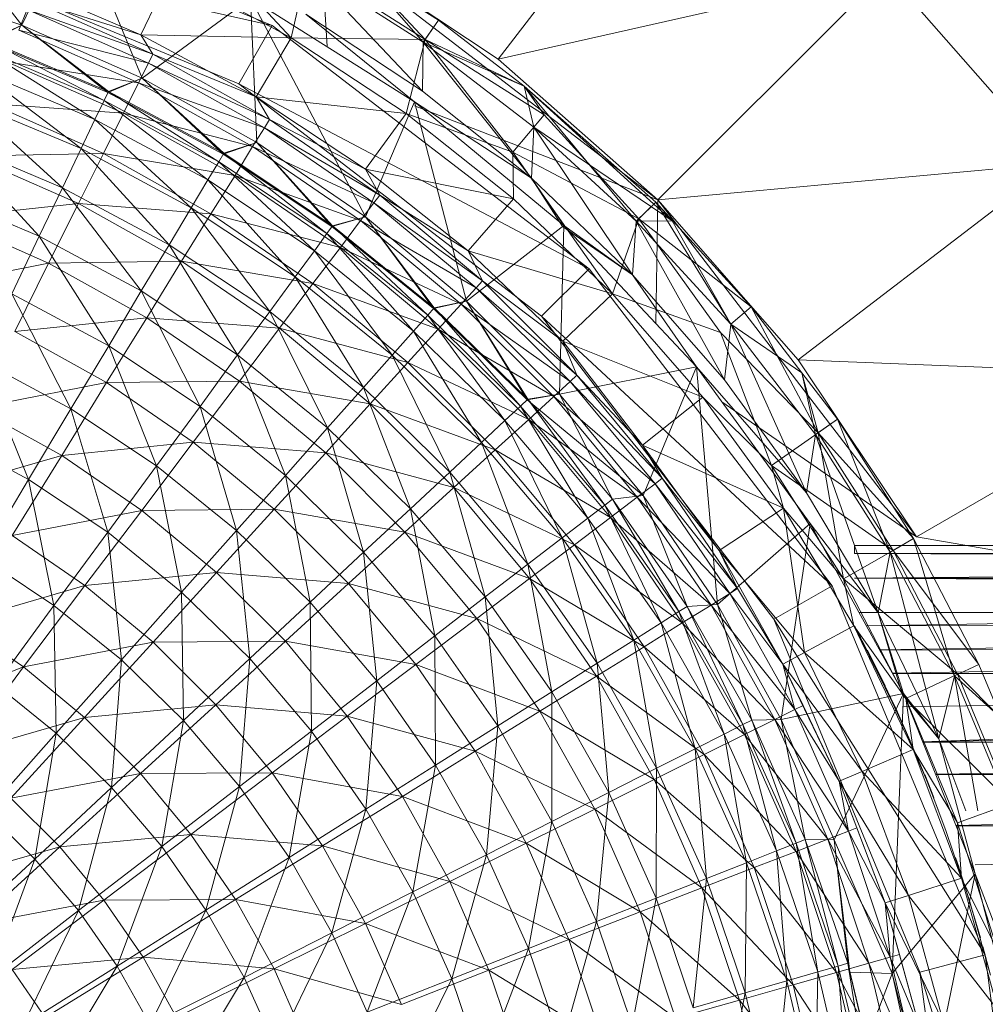
# Model space of a CAD drawing. Units: inches. Extents: x -754 to 5966, y -2057 to 2695.
# Drawn here: x 689 to 725, y 630 to 666 of the extents above; entities that cross this region are included whole.
import ezdxf

# ---------------------------------------------------------------- set-up
doc = ezdxf.new("R2010")
doc.units = ezdxf.units.IN
doc.header["$MEASUREMENT"] = 0

msp = doc.modelspace()

# ---------------------------------------------------------------- linework, layer by layer
at = {"lineweight": 9}
for p, q in [((706.77, 664.877), (714.072, 674.392)), ((689.062, 666.15), (684.202, 672.447)), ((684.655, 671.812), (698.376, 666.131)), ((691.062, 670.221), (689.062, 666.15)), ((693.539, 664.17), (691.062, 670.221)), ((699.085, 665.677), (694.818, 670.231)), ((697.131, 663.971), (684.016, 669.404)), ((698.376, 666.131), (684.016, 669.404)), ((700.189, 669.273), (706.77, 664.877)), ((700.189, 669.273), (700.413, 665.353)), ((700.189, 669.273), (712.712, 659.659)), ((699.085, 665.677), (699.689, 668.397)), ((699.62, 668.292), (703.957, 663.696)), ((699.62, 668.292), (703.991, 665.509)), ((699.689, 668.397), (704.061, 665.608)), ((694.608, 668.094), (693.492, 665.792)), ((699.085, 665.677), (694.608, 668.094)), ((703.991, 665.509), (701.689, 668.157)), ((703.991, 665.509), (701.689, 668.157)), ((701.689, 668.157), (704.561, 666.326)), ((701.689, 668.157), (704.061, 665.608)), ((701.931, 668.11), (706.77, 664.877)), ((706.77, 664.877), (721.2, 668.14)), ((712.712, 659.659), (721.2, 668.14)), ((727.455, 661.011), (721.2, 668.14)), ((689.062, 666.15), (684.435, 667.706)), ((693.492, 665.792), (689.016, 667.706)), ((697.573, 667.153), (693.539, 664.17)), ((697.573, 667.153), (703.666, 663.292)), ((697.573, 667.153), (701.84, 659.018)), ((697.573, 667.153), (697.806, 661.787)), ((689.26, 666.733), (688.958, 665.961)), ((693.934, 665.064), (689.26, 666.733)), ((693.771, 664.737), (689.26, 666.733)), ((693.934, 665.064), (689.388, 667.076)), ((689.388, 667.076), (693.492, 665.792)), ((699.62, 666.557), (703.957, 663.696)), ((699.62, 666.557), (703.666, 663.292)), ((689.062, 666.15), (687.795, 665.528)), ((689.062, 666.15), (687.806, 665.568)), ((689.062, 666.15), (692.26, 663.643)), ((689.062, 666.15), (692.283, 663.682)), ((693.539, 664.17), (689.062, 666.15)), ((689.062, 666.15), (692.26, 663.643)), ((698.376, 666.131), (697.131, 663.971)), ((698.376, 666.131), (710.154, 657.094)), ((703.991, 665.509), (704.561, 666.326)), ((704.561, 666.326), (704.061, 665.608)), ((704.561, 666.326), (707.747, 663.874)), ((704.561, 666.326), (707.747, 663.874)), ((693.771, 664.737), (688.958, 665.961)), ((688.958, 665.961), (693.399, 663.997)), ((693.934, 665.064), (693.492, 665.792)), ((699.085, 665.677), (693.492, 665.792)), ((697.783, 663.484), (693.492, 665.792)), ((699.085, 665.677), (697.783, 663.484)), ((703.352, 662.868), (699.085, 665.677)), ((699.085, 665.677), (704.061, 665.608)), ((692.26, 663.643), (687.795, 665.528)), ((692.283, 663.682), (687.806, 665.568)), ((687.806, 665.568), (692.132, 663.352)), ((703.352, 662.868), (704.061, 665.608)), ((703.957, 663.696), (703.991, 665.509)), ((703.991, 665.509), (708.014, 660.458)), ((703.991, 665.509), (708.096, 662.356)), ((703.991, 665.509), (707.747, 663.874)), ((707.747, 663.874), (704.061, 665.608)), ((704.061, 665.608), (708.48, 662.813)), ((704.061, 665.608), (707.317, 661.42)), ((692.132, 663.352), (687.679, 665.225)), ((687.679, 665.225), (691.783, 662.641)), ((693.934, 665.064), (693.771, 664.737)), ((698.271, 662.64), (693.934, 665.064)), ((693.934, 665.064), (697.783, 663.484)), ((693.399, 663.997), (688.504, 664.789)), ((688.504, 664.789), (692.841, 662.872)), ((693.771, 664.737), (693.399, 663.997)), ((698.271, 662.64), (693.771, 664.737)), ((698.085, 662.335), (693.771, 664.737)), ((712.712, 659.659), (706.77, 664.877)), ((706.77, 664.877), (712.712, 659.659)), ((691.783, 662.641), (687.411, 664.486)), ((687.411, 664.486), (691.271, 661.556)), ((693.539, 664.17), (692.26, 663.643)), ((693.539, 664.17), (692.286, 663.683)), ((693.539, 664.17), (696.55, 661.349)), ((693.539, 664.17), (696.573, 661.384)), ((693.539, 664.17), (697.806, 661.787)), ((693.539, 664.17), (696.55, 661.349)), ((693.399, 663.997), (692.841, 662.872)), ((698.085, 662.335), (693.399, 663.997)), ((693.399, 663.997), (697.643, 661.631)), ((708.387, 655.331), (697.131, 663.971)), ((710.154, 657.094), (697.131, 663.971)), ((711.91, 658.858), (707.747, 663.874)), ((707.747, 663.874), (713.247, 658.878)), ((707.747, 663.874), (712.63, 659.563)), ((707.747, 663.874), (708.48, 662.813)), ((711.91, 658.858), (707.747, 663.874)), ((708.096, 662.356), (707.747, 663.874)), ((692.283, 663.682), (692.132, 663.352)), ((692.283, 663.682), (692.26, 663.643)), ((696.55, 661.349), (692.26, 663.643)), ((696.573, 661.384), (692.286, 663.68)), ((692.286, 663.68), (696.387, 661.069)), ((698.271, 662.64), (697.783, 663.484)), ((703.352, 662.868), (697.783, 663.484)), ((701.84, 660.8), (697.783, 663.484)), ((703.957, 663.696), (708.014, 660.458)), ((691.271, 661.556), (686.993, 663.356)), ((686.993, 663.356), (690.574, 660.105)), ((692.841, 662.872), (687.899, 663.229)), ((687.899, 663.229), (692.097, 661.374)), ((692.132, 663.352), (691.783, 662.641)), ((696.387, 661.069), (692.132, 663.352)), ((692.132, 663.352), (695.98, 660.394)), ((703.666, 663.292), (701.84, 659.018)), ((708.014, 660.458), (703.666, 663.292)), ((709.212, 658.701), (703.666, 663.292)), ((705.596, 655.89), (703.666, 663.292)), ((703.666, 663.148), (712.712, 659.659)), ((692.841, 662.872), (692.097, 661.374)), ((697.643, 661.631), (692.841, 662.872)), ((692.841, 662.872), (696.992, 660.564)), ((703.352, 662.868), (701.84, 660.8)), ((707.34, 659.688), (703.352, 662.868)), ((703.352, 662.868), (707.317, 661.42)), ((708.48, 662.813), (707.317, 661.42)), ((708.48, 662.813), (712.003, 658.942)), ((691.783, 662.641), (691.271, 661.556)), ((695.98, 660.394), (691.783, 662.641)), ((691.783, 662.641), (695.364, 659.362)), ((698.085, 662.335), (697.643, 661.631)), ((698.271, 662.64), (698.085, 662.335)), ((702.375, 659.828), (698.085, 662.335)), ((702.154, 659.544), (698.085, 662.335)), ((702.375, 659.828), (698.271, 662.64)), ((698.271, 662.64), (701.84, 660.8)), ((708.014, 660.458), (708.096, 662.356)), ((708.096, 662.356), (711.77, 656.871)), ((708.096, 662.356), (711.91, 658.858)), ((708.096, 662.356), (713.247, 658.878)), ((690.574, 660.105), (686.446, 661.848)), ((686.446, 661.848), (689.713, 658.301)), ((697.806, 661.787), (696.55, 661.349)), ((697.806, 661.787), (696.573, 661.384)), ((697.643, 661.631), (696.992, 660.564)), ((702.154, 659.544), (697.643, 661.631)), ((697.643, 661.631), (701.654, 658.884)), ((697.806, 661.787), (700.596, 658.663)), ((697.806, 661.787), (700.62, 658.694)), ((701.84, 659.018), (697.806, 661.787)), ((697.806, 661.787), (700.596, 658.663)), ((692.097, 661.374), (687.144, 661.29)), ((687.144, 661.29), (691.167, 659.512)), ((691.271, 661.556), (690.574, 660.105)), ((692.097, 661.374), (691.167, 659.512)), ((695.364, 659.362), (691.271, 661.556)), ((691.271, 661.556), (694.539, 657.983)), ((696.992, 660.564), (692.097, 661.374)), ((692.097, 661.374), (696.097, 659.14)), ((696.573, 661.384), (696.387, 661.069)), ((696.573, 661.384), (696.55, 661.349)), ((700.596, 658.663), (696.55, 661.349)), ((700.62, 658.694), (696.573, 661.384)), ((696.573, 661.384), (700.399, 658.4)), ((711.026, 656.164), (707.317, 661.42)), ((707.34, 659.688), (707.317, 661.42)), ((712.003, 658.942), (707.317, 661.42)), ((696.387, 661.069), (695.98, 660.394)), ((700.399, 658.4), (696.387, 661.069)), ((696.387, 661.069), (699.945, 657.764)), ((712.712, 659.659), (727.455, 661.011)), ((717.932, 653.709), (727.455, 661.011)), ((696.992, 660.564), (696.097, 659.14)), ((701.654, 658.884), (696.992, 660.564)), ((696.992, 660.564), (700.91, 657.881)), ((702.375, 659.828), (701.84, 660.8)), ((707.34, 659.688), (701.84, 660.8)), ((705.654, 657.764), (701.84, 660.8)), ((695.98, 660.394), (695.364, 659.362)), ((699.945, 657.764), (695.98, 660.394)), ((695.98, 660.394), (699.224, 656.796)), ((708.014, 660.458), (709.212, 658.701)), ((708.014, 660.458), (709.166, 658.66)), ((708.014, 660.458), (711.77, 656.871)), ((689.713, 658.301), (685.748, 659.971)), ((690.574, 660.105), (689.713, 658.301)), ((694.539, 657.983), (690.574, 660.105)), ((690.574, 660.105), (693.504, 656.268)), ((702.375, 659.828), (702.154, 659.544)), ((706.189, 656.65), (702.375, 659.828)), ((702.375, 659.828), (705.654, 657.764)), ((691.167, 659.512), (686.248, 658.987)), ((691.167, 659.512), (690.062, 657.303)), ((696.097, 659.14), (691.167, 659.512)), ((691.167, 659.512), (695.004, 657.371)), ((702.154, 659.544), (701.654, 658.884)), ((706.189, 656.65), (702.154, 659.544)), ((705.956, 656.389), (702.154, 659.544)), ((707.34, 659.688), (705.654, 657.764)), ((711.026, 656.164), (707.34, 659.688)), ((711.91, 658.858), (712.63, 659.563)), ((712.63, 659.563), (712.003, 658.942)), ((715.421, 655.039), (712.63, 659.563)), ((712.63, 659.563), (713.247, 658.878)), ((712.63, 659.563), (716.177, 655.681)), ((712.712, 659.659), (712.638, 655.051)), ((712.712, 659.659), (717.932, 653.709)), ((712.712, 659.659), (717.932, 653.709)), ((712.712, 659.659), (722.328, 647.129)), ((695.364, 659.362), (694.539, 657.983)), ((696.097, 659.14), (695.004, 657.371)), ((699.224, 656.796), (695.364, 659.362)), ((695.364, 659.362), (698.283, 655.499)), ((700.91, 657.881), (696.097, 659.14)), ((696.097, 659.14), (699.887, 656.546)), ((686.248, 658.987), (690.062, 657.303)), ((700.62, 658.694), (700.399, 658.4)), ((701.84, 659.018), (700.596, 658.663)), ((700.62, 658.694), (700.596, 658.663)), ((704.375, 655.61), (700.596, 658.663)), ((701.84, 659.018), (700.62, 658.694)), ((704.398, 655.637), (700.62, 658.694)), ((700.62, 658.694), (704.154, 655.364)), ((701.654, 658.884), (700.91, 657.881)), ((705.956, 656.389), (701.654, 658.884)), ((701.654, 658.884), (705.398, 655.778)), ((701.84, 659.018), (704.375, 655.61)), ((701.84, 659.018), (704.398, 655.637)), ((705.596, 655.89), (701.84, 659.018)), ((701.84, 659.018), (704.375, 655.61)), ((709.212, 658.701), (705.596, 655.89)), ((709.049, 652.427), (709.212, 658.701)), ((711.77, 656.871), (709.166, 658.66)), ((711.77, 656.871), (709.212, 658.701)), ((714.142, 653.449), (709.212, 658.701)), ((711.026, 656.164), (712.003, 658.942)), ((711.77, 656.871), (711.91, 658.858)), ((711.91, 658.858), (713.247, 658.878)), ((711.91, 658.858), (713.247, 658.878)), ((711.91, 658.858), (715.188, 652.96)), ((711.91, 658.858), (715.421, 655.039)), ((716.177, 655.681), (712.003, 658.942)), ((712.003, 658.942), (715.037, 654.719)), ((715.421, 655.039), (713.247, 658.878)), ((689.713, 658.301), (688.69, 656.159)), ((693.504, 656.268), (689.713, 658.301)), ((689.713, 658.301), (692.295, 654.231)), ((700.399, 658.4), (699.945, 657.764)), ((704.154, 655.364), (700.399, 658.4)), ((700.399, 658.4), (703.631, 654.776)), ((694.539, 657.983), (693.504, 656.268)), ((698.283, 655.499), (694.539, 657.983)), ((694.539, 657.983), (697.085, 653.888)), ((699.945, 657.764), (699.224, 656.796)), ((700.91, 657.881), (699.887, 656.546)), ((703.631, 654.776), (699.945, 657.764)), ((699.945, 657.764), (702.829, 653.877)), ((705.398, 655.778), (700.91, 657.881)), ((700.91, 657.881), (704.55, 654.851)), ((706.189, 656.65), (705.654, 657.764)), ((711.026, 656.164), (705.654, 657.764)), ((709.177, 654.398), (705.654, 657.764)), ((690.062, 657.303), (685.225, 656.342)), ((690.062, 657.303), (688.806, 654.764)), ((695.004, 657.371), (690.062, 657.303)), ((690.062, 657.303), (693.713, 655.273)), ((695.004, 657.371), (693.713, 655.273)), ((699.887, 656.546), (695.004, 657.371)), ((695.004, 657.371), (698.643, 654.886)), ((710.154, 657.094), (708.387, 655.331)), ((710.154, 657.094), (719.188, 645.315)), ((711.77, 656.871), (715.188, 652.96)), ((711.77, 656.871), (714.142, 653.449)), ((699.224, 656.796), (698.283, 655.499)), ((699.887, 656.546), (698.643, 654.886)), ((702.829, 653.877), (699.224, 656.796)), ((699.224, 656.796), (701.771, 652.677)), ((704.55, 654.851), (699.887, 656.546)), ((699.887, 656.546), (703.422, 653.613)), ((706.189, 656.65), (705.956, 656.389)), ((709.7, 653.133), (706.189, 656.65)), ((706.189, 656.65), (709.177, 654.398)), ((692.295, 654.231), (688.69, 656.159)), ((688.69, 656.159), (690.888, 651.888)), ((693.504, 656.268), (692.295, 654.231)), ((697.085, 653.888), (693.504, 656.268)), ((693.504, 656.268), (695.69, 651.973)), ((705.956, 656.389), (705.398, 655.778)), ((709.7, 653.133), (705.956, 656.389)), ((709.456, 652.898), (705.956, 656.389)), ((711.026, 656.164), (709.177, 654.398)), ((714.386, 652.322), (711.026, 656.164)), ((711.026, 656.164), (715.037, 654.719)), ((705.596, 655.89), (704.375, 655.61)), ((705.596, 655.89), (704.398, 655.637)), ((705.398, 655.778), (704.55, 654.851)), ((709.456, 652.898), (705.398, 655.778)), ((705.398, 655.778), (708.84, 652.341)), ((705.596, 655.89), (707.852, 652.216)), ((705.596, 655.89), (707.875, 652.241)), ((709.049, 652.427), (705.596, 655.89)), ((705.596, 655.89), (707.852, 652.216)), ((698.283, 655.499), (697.085, 653.888)), ((701.771, 652.677), (698.283, 655.499)), ((698.283, 655.499), (700.434, 651.183)), ((704.398, 655.637), (704.154, 655.364)), ((704.398, 655.637), (704.375, 655.61)), ((707.852, 652.216), (704.375, 655.61)), ((707.875, 652.241), (704.398, 655.637)), ((704.398, 655.637), (707.608, 651.991)), ((715.421, 655.039), (716.177, 655.681)), ((716.177, 655.681), (718.665, 651.001)), ((716.177, 655.681), (718.06, 653.223)), ((716.177, 655.681), (718.06, 653.223)), ((693.713, 655.273), (688.806, 654.764)), ((693.713, 655.273), (692.213, 652.861)), ((698.643, 654.886), (693.713, 655.273)), ((693.713, 655.273), (697.155, 652.915)), ((704.154, 655.364), (703.631, 654.776)), ((707.608, 651.991), (704.154, 655.364)), ((704.154, 655.364), (707.026, 651.455)), ((717.026, 644.068), (708.387, 655.331)), ((719.188, 645.315), (708.387, 655.331)), ((715.188, 652.96), (715.421, 655.039)), ((715.421, 655.039), (718.235, 648.76)), ((715.421, 655.039), (718.572, 650.931)), ((715.421, 655.039), (718.06, 653.223)), ((688.806, 654.764), (692.213, 652.861)), ((698.643, 654.886), (697.155, 652.915)), ((703.422, 653.613), (698.643, 654.886)), ((698.643, 654.886), (702.015, 652.075)), ((703.631, 654.776), (702.829, 653.877)), ((704.55, 654.851), (703.422, 653.613)), ((707.026, 651.455), (703.631, 654.776)), ((703.631, 654.776), (706.154, 650.635)), ((708.84, 652.341), (704.55, 654.851)), ((704.55, 654.851), (707.91, 651.495)), ((716.933, 649.786), (715.037, 654.719)), ((715.037, 654.719), (718.665, 651.001)), ((709.7, 653.133), (709.177, 654.398)), ((714.386, 652.322), (709.177, 654.398)), ((712.142, 650.535), (709.177, 654.398)), ((692.295, 654.231), (690.888, 651.888)), ((695.69, 651.973), (692.295, 654.231)), ((692.295, 654.231), (694.073, 649.773)), ((690.888, 651.888), (687.516, 653.696)), ((687.516, 653.696), (689.318, 649.258)), ((697.085, 653.888), (695.69, 651.973)), ((700.434, 651.183), (697.085, 653.888)), ((697.085, 653.888), (698.864, 649.408)), ((702.829, 653.877), (701.771, 652.677)), ((703.422, 653.613), (702.015, 652.075)), ((706.154, 650.635), (702.829, 653.877)), ((702.829, 653.877), (704.98, 649.539)), ((707.91, 651.495), (703.422, 653.613)), ((703.422, 653.613), (706.666, 650.366)), ((722.328, 647.129), (717.932, 653.709)), ((717.932, 653.709), (722.328, 647.129)), ((717.932, 653.709), (732.722, 653.127)), ((714.142, 653.449), (709.049, 652.427)), ((714.142, 653.449), (712.165, 648.66)), ((718.235, 648.76), (714.142, 653.449)), ((718.374, 647.62), (714.142, 653.449)), ((714.933, 644.619), (714.142, 653.449)), ((718.572, 650.931), (718.06, 653.223)), ((718.572, 650.931), (718.06, 653.223)), ((718.06, 653.223), (719.386, 651.502)), ((718.06, 653.223), (718.665, 651.001)), ((692.213, 652.861), (687.376, 651.915)), ((692.213, 652.861), (690.55, 650.157)), ((697.155, 652.915), (692.213, 652.861)), ((692.213, 652.861), (695.434, 650.652)), ((697.155, 652.915), (695.434, 650.652)), ((702.015, 652.075), (697.155, 652.915)), ((697.155, 652.915), (700.364, 650.251)), ((709.456, 652.898), (708.84, 652.341)), ((709.7, 653.133), (709.456, 652.898)), ((712.875, 649.308), (709.456, 652.898)), ((712.607, 649.099), (709.456, 652.898)), ((712.875, 649.308), (709.7, 653.133)), ((709.7, 653.133), (712.142, 650.535)), ((715.188, 652.96), (718.235, 648.76)), ((722.328, 647.129), (732.722, 653.127)), ((701.771, 652.677), (700.434, 651.183)), ((704.98, 649.539), (701.771, 652.677)), ((701.771, 652.677), (703.515, 648.176)), ((702.015, 652.075), (700.364, 650.251)), ((706.666, 650.366), (702.015, 652.075)), ((702.015, 652.075), (705.131, 648.965)), ((707.875, 652.241), (707.608, 651.991)), ((709.049, 652.427), (707.852, 652.216)), ((707.875, 652.241), (707.852, 652.216)), ((712.165, 648.66), (707.852, 652.216)), ((709.049, 652.427), (707.875, 652.241)), ((711.026, 648.533), (707.875, 652.241)), ((707.875, 652.241), (710.735, 648.309)), ((708.84, 652.341), (707.91, 651.495)), ((712.607, 649.099), (708.84, 652.341)), ((708.84, 652.341), (711.944, 648.6)), ((712.165, 648.66), (709.049, 652.427)), ((712.165, 648.66), (709.049, 652.427)), ((709.049, 652.427), (711.026, 648.533)), ((714.386, 652.322), (712.142, 650.535)), ((716.933, 649.786), (714.386, 652.322)), ((717.386, 648.196), (714.386, 652.322)), ((715.088, 652.146), (722.328, 647.129)), ((687.376, 651.915), (690.55, 650.157)), ((690.888, 651.888), (689.318, 649.258)), ((694.073, 649.773), (690.888, 651.888)), ((690.888, 651.888), (692.26, 647.302)), ((695.69, 651.973), (694.073, 649.773)), ((698.864, 649.408), (695.69, 651.973)), ((695.69, 651.973), (697.05, 647.368)), ((707.608, 651.991), (707.026, 651.455)), ((710.735, 648.309), (707.608, 651.991)), ((707.608, 651.991), (710.107, 647.828)), ((707.026, 651.455), (706.154, 650.635)), ((707.91, 651.495), (706.666, 650.366)), ((710.107, 647.828), (707.026, 651.455)), ((707.026, 651.455), (709.154, 647.094)), ((711.944, 648.6), (707.91, 651.495)), ((707.91, 651.495), (710.945, 647.844)), ((718.572, 650.931), (719.386, 651.502)), ((719.386, 651.502), (718.665, 651.001)), ((719.386, 651.502), (722.211, 647.062)), ((721.351, 646.564), (719.386, 651.502)), ((700.434, 651.183), (698.864, 649.408)), ((703.515, 648.176), (700.434, 651.183)), ((700.434, 651.183), (701.771, 646.557)), ((716.933, 649.786), (718.665, 651.001)), ((719.618, 645.565), (718.665, 651.001)), ((718.665, 651.001), (721.456, 646.623)), ((718.665, 651.001), (721.456, 646.623)), ((722.211, 647.062), (718.665, 651.001)), ((689.318, 649.258), (686.202, 650.931)), ((695.434, 650.652), (690.55, 650.157)), ((695.434, 650.652), (693.527, 648.113)), ((700.364, 650.251), (695.434, 650.652)), ((695.434, 650.652), (698.445, 648.155)), ((706.154, 650.635), (704.98, 649.539)), ((709.154, 647.094), (706.154, 650.635)), ((706.154, 650.635), (707.875, 646.113)), ((718.235, 648.76), (718.572, 650.931)), ((718.572, 650.931), (720.897, 644.302)), ((718.572, 650.931), (721.351, 646.564)), ((700.364, 650.251), (698.445, 648.155)), ((705.131, 648.965), (700.364, 650.251)), ((700.364, 650.251), (703.305, 647.302)), ((706.666, 650.366), (705.131, 648.965)), ((710.945, 647.844), (706.666, 650.366)), ((706.666, 650.366), (709.607, 646.834)), ((712.875, 649.308), (712.142, 650.535)), ((717.386, 648.196), (712.142, 650.535)), ((712.142, 650.535), (714.991, 646.616)), ((690.55, 650.157), (685.83, 648.782)), ((690.55, 650.157), (688.702, 647.18)), ((690.55, 650.157), (693.527, 648.113)), ((694.073, 649.773), (692.26, 647.302)), ((697.05, 647.368), (694.073, 649.773)), ((694.073, 649.773), (695.004, 645.078)), ((704.98, 649.539), (703.515, 648.176)), ((707.875, 646.113), (704.98, 649.539)), ((704.98, 649.539), (706.294, 644.894)), ((719.618, 645.565), (716.933, 649.786)), ((717.386, 648.196), (716.933, 649.786)), ((716.933, 649.786), (721.456, 646.623)), ((689.318, 649.258), (687.585, 646.365)), ((692.26, 647.302), (689.318, 649.258)), ((689.318, 649.258), (690.26, 644.584)), ((698.864, 649.408), (697.05, 647.368)), ((701.771, 646.557), (698.864, 649.408)), ((698.864, 649.408), (699.782, 644.696)), ((712.875, 649.308), (712.607, 649.099)), ((715.677, 645.206), (712.875, 649.308)), ((712.875, 649.308), (714.991, 646.616)), ((705.131, 648.965), (703.305, 647.302)), ((709.607, 646.834), (705.131, 648.965)), ((705.131, 648.965), (707.945, 645.58)), ((712.607, 649.099), (711.944, 648.6)), ((715.677, 645.206), (712.607, 649.099)), ((715.386, 645.025), (712.607, 649.099)), ((711.026, 648.533), (710.735, 648.309)), ((711.944, 648.6), (710.945, 647.844)), ((712.165, 648.66), (711.026, 648.533)), ((713.805, 644.547), (711.026, 648.533)), ((711.026, 648.533), (713.491, 644.352)), ((715.386, 645.025), (711.944, 648.6)), ((711.944, 648.6), (714.688, 644.589)), ((714.933, 644.619), (712.165, 648.66)), ((712.165, 648.66), (713.805, 644.547)), ((718.235, 648.76), (720.897, 644.302)), ((693.527, 648.113), (688.702, 647.18)), ((693.527, 648.113), (691.411, 645.32)), ((698.445, 648.155), (693.527, 648.113)), ((693.527, 648.113), (696.306, 645.804)), ((698.445, 648.155), (696.306, 645.804)), ((703.305, 647.302), (698.445, 648.155)), ((698.445, 648.155), (701.213, 645.391)), ((703.515, 648.176), (701.771, 646.557)), ((706.294, 644.894), (703.515, 648.176)), ((703.515, 648.176), (704.422, 643.445)), ((710.735, 648.309), (710.107, 647.828)), ((713.491, 644.352), (710.735, 648.309)), ((710.735, 648.309), (712.828, 643.932)), ((717.386, 648.196), (714.991, 646.616)), ((720.002, 643.817), (717.386, 648.196)), ((719.618, 645.565), (717.386, 648.196)), ((717.386, 648.196), (718.165, 642.831)), ((710.107, 647.828), (709.154, 647.094)), ((710.945, 647.844), (709.607, 646.834)), ((712.828, 643.932), (710.107, 647.828)), ((710.107, 647.828), (711.817, 643.289)), ((714.688, 644.589), (710.945, 647.844)), ((710.945, 647.844), (713.619, 643.929)), ((697.05, 647.368), (695.004, 645.078)), ((699.782, 644.696), (697.05, 647.368)), ((697.05, 647.368), (697.538, 642.606)), ((718.374, 647.62), (714.933, 644.619)), ((717.293, 640.342), (718.374, 647.62)), ((720.897, 644.302), (718.374, 647.62)), ((721.839, 641.307), (718.374, 647.62)), ((688.702, 647.18), (691.411, 645.32)), ((692.26, 647.302), (690.26, 644.584)), ((695.004, 645.078), (692.26, 647.302)), ((692.26, 647.302), (692.771, 642.558)), ((703.305, 647.302), (701.213, 645.391)), ((707.945, 645.58), (703.305, 647.302)), ((703.305, 647.302), (705.98, 644.093)), ((709.154, 647.094), (707.875, 646.113)), ((711.817, 643.289), (709.154, 647.094)), ((709.154, 647.094), (710.456, 642.432)), ((721.351, 646.564), (722.211, 647.062)), ((722.211, 647.062), (721.456, 646.623)), ((722.211, 647.062), (724.641, 642.391)), ((723.734, 641.97), (722.211, 647.062)), ((722.328, 647.129), (725.984, 646.501)), ((709.607, 646.834), (707.945, 645.58)), ((713.619, 643.929), (709.607, 646.834)), ((709.607, 646.834), (712.2, 643.047)), ((717.363, 642.4), (714.991, 646.616)), ((715.677, 645.206), (714.991, 646.616)), ((714.991, 646.616), (718.165, 642.831)), ((719.618, 645.565), (721.456, 646.623)), ((719.618, 645.565), (721.456, 646.623)), ((720.025, 646.507), (720.025, 646.812)), ((720.025, 646.812), (720.025, 646.507)), ((720.025, 646.812), (789.905, 646.766)), ((720.025, 646.812), (785.295, 646.719)), ((720.025, 646.507), (785.296, 646.749)), ((720.025, 646.507), (785.294, 646.698)), ((720.025, 646.507), (785.293, 646.685)), ((724.641, 642.391), (721.456, 646.623)), ((721.456, 646.623), (723.851, 642.02)), ((690.26, 644.584), (687.585, 646.365)), ((701.771, 646.557), (699.782, 644.696)), ((704.422, 643.445), (701.771, 646.557)), ((701.771, 646.557), (702.259, 641.779)), ((720.025, 646.507), (735.328, 646.495)), ((720.025, 646.507), (785.272, 646.222)), ((720.897, 644.302), (721.351, 646.564)), ((721.351, 646.564), (723.153, 639.624)), ((721.351, 646.564), (723.734, 641.97)), ((707.875, 646.113), (706.294, 644.894)), ((710.456, 642.432), (707.875, 646.113)), ((707.875, 646.113), (708.77, 641.366)), ((720.025, 645.6), (785.268, 646.155)), ((696.306, 645.804), (691.411, 645.32)), ((696.306, 645.804), (693.946, 643.217)), ((701.213, 645.391), (696.306, 645.804)), ((696.306, 645.804), (698.864, 643.247)), ((707.945, 645.58), (705.98, 644.093)), ((712.2, 643.047), (707.945, 645.58)), ((707.945, 645.58), (710.433, 641.952)), ((721.932, 641.127), (719.618, 645.565)), ((720.002, 643.817), (719.618, 645.565)), ((719.618, 645.565), (723.851, 642.02)), ((720.025, 645.6), (785.216, 645.031)), ((720.025, 645.6), (785.24, 645.559)), ((691.411, 645.32), (686.702, 643.956)), ((691.411, 645.32), (689.132, 642.294)), ((691.411, 645.32), (693.946, 643.217)), ((701.213, 645.391), (698.864, 643.247)), ((705.98, 644.093), (701.213, 645.391)), ((701.213, 645.391), (703.712, 642.384)), ((715.677, 645.206), (715.386, 645.025)), ((717.363, 642.4), (715.677, 645.206)), ((719.188, 645.315), (717.026, 644.068)), ((719.188, 645.315), (724.874, 631.6)), ((695.004, 645.078), (692.771, 642.558)), ((697.538, 642.606), (695.004, 645.078)), ((695.004, 645.078), (695.073, 640.307)), ((706.294, 644.894), (704.422, 643.445)), ((708.77, 641.366), (706.294, 644.894)), ((706.294, 644.894), (706.759, 640.101)), ((715.386, 645.025), (714.688, 644.589)), ((717.805, 640.711), (715.386, 645.025)), ((717.363, 642.4), (715.386, 645.025)), ((720.457, 643.825), (784.526, 644.858)), ((690.26, 644.584), (688.109, 641.638)), ((692.771, 642.558), (690.26, 644.584)), ((690.26, 644.584), (690.341, 639.829)), ((699.782, 644.696), (697.538, 642.606)), ((702.259, 641.779), (699.782, 644.696)), ((699.782, 644.696), (699.829, 639.909)), ((713.805, 644.547), (713.491, 644.352)), ((714.688, 644.589), (713.619, 643.929)), ((714.933, 644.619), (713.805, 644.547)), ((716.2, 640.317), (713.805, 644.547)), ((713.805, 644.547), (715.874, 640.151)), ((717.805, 640.711), (714.688, 644.589)), ((714.688, 644.589), (717.06, 640.342)), ((717.293, 640.342), (714.933, 644.619)), ((714.933, 644.619), (716.2, 640.317)), ((705.98, 644.093), (703.712, 642.384)), ((710.433, 641.952), (705.98, 644.093)), ((705.98, 644.093), (708.328, 640.653)), ((713.491, 644.352), (712.828, 643.932)), ((715.874, 640.151), (713.491, 644.352)), ((713.491, 644.352), (715.177, 639.797)), ((722.455, 630.954), (717.026, 644.068)), ((724.874, 631.6), (717.026, 644.068)), ((720.187, 644.318), (789.87, 644.308)), ((720.46, 643.82), (785.752, 644.061)), ((720.897, 644.302), (721.839, 641.307)), ((720.897, 644.302), (721.793, 641.284)), ((720.897, 644.302), (723.153, 639.624)), ((686.702, 643.956), (689.132, 642.294)), ((712.828, 643.932), (711.817, 643.289)), ((713.619, 643.929), (712.2, 643.047)), ((715.177, 639.797), (712.828, 643.932)), ((712.828, 643.932), (714.096, 639.253)), ((717.06, 640.342), (713.619, 643.929)), ((713.619, 643.929), (715.933, 639.782)), ((720.002, 643.817), (718.165, 642.831)), ((722.2, 639.221), (720.002, 643.817)), ((721.932, 641.127), (720.002, 643.817)), ((720.025, 643.818), (721.711, 640.416)), ((720.025, 643.818), (720.246, 643.407)), ((720.025, 643.818), (720.235, 643.419)), ((720.025, 643.818), (721.165, 641.598)), ((720.951, 642.926), (785.851, 643.977)), ((704.422, 643.445), (702.259, 641.779)), ((706.759, 640.101), (704.422, 643.445)), ((704.422, 643.445), (704.445, 638.643)), ((693.946, 643.217), (689.132, 642.294)), ((691.399, 640.414), (693.946, 643.217)), ((698.864, 643.247), (693.946, 643.217)), ((696.283, 640.89), (693.946, 643.217)), ((696.283, 640.89), (698.864, 643.247)), ((701.166, 640.467), (698.864, 643.247)), ((703.712, 642.384), (698.864, 643.247)), ((712.2, 643.047), (710.433, 641.952)), ((711.817, 643.289), (710.456, 642.432)), ((714.096, 639.253), (711.817, 643.289)), ((711.817, 643.289), (712.665, 638.527)), ((715.933, 639.782), (712.2, 643.047)), ((712.2, 643.047), (714.433, 639.035)), ((786.748, 643.233), (720.953, 642.921)), ((721.425, 642.062), (786.827, 643.155)), ((697.538, 642.606), (695.073, 640.307)), ((697.538, 642.606), (697.155, 637.851)), ((699.829, 639.909), (697.538, 642.606)), ((717.363, 642.4), (718.165, 642.831)), ((722.2, 639.221), (718.165, 642.831)), ((720.304, 638.404), (718.165, 642.831)), ((720.502, 642.919), (721.165, 641.598)), ((720.502, 642.919), (721.595, 640.675)), ((689.132, 642.294), (684.574, 640.513)), ((686.69, 639.061), (689.132, 642.294)), ((691.399, 640.414), (689.132, 642.294)), ((692.771, 642.558), (690.341, 639.829)), ((692.771, 642.558), (692.399, 637.817)), ((695.073, 640.307), (692.771, 642.558)), ((701.166, 640.467), (703.712, 642.384)), ((705.922, 639.159), (703.712, 642.384)), ((708.328, 640.653), (703.712, 642.384)), ((710.456, 642.432), (708.77, 641.366)), ((712.665, 638.527), (710.456, 642.432)), ((710.456, 642.432), (710.886, 637.624)), ((719.456, 638.047), (717.363, 642.4)), ((717.363, 642.4), (720.304, 638.404)), ((718.107, 640.864), (717.363, 642.4)), ((717.805, 640.711), (717.363, 642.4)), ((723.734, 641.97), (724.641, 642.391)), ((724.641, 642.391), (725.479, 640.387)), ((724.641, 642.391), (725.479, 640.387)), ((710.433, 641.952), (708.328, 640.653)), ((714.433, 639.035), (710.433, 641.952)), ((710.433, 641.952), (712.572, 638.108)), ((720.932, 642.054), (722.095, 639.545)), ((720.932, 642.054), (721.595, 640.675)), ((788.032, 642.053), (721.429, 642.054)), ((788.131, 641.942), (721.839, 640.812)), ((721.932, 641.127), (723.851, 642.02)), ((723.153, 639.624), (723.734, 641.97)), ((723.734, 641.97), (724.602, 636.943)), ((723.734, 641.97), (725.723, 637.185)), ((723.734, 641.97), (725.479, 640.387)), ((725.479, 640.387), (723.851, 642.02)), ((723.851, 642.02), (725.839, 637.226)), ((690.341, 639.829), (688.109, 641.638)), ((702.259, 641.779), (699.829, 639.909)), ((702.259, 641.779), (701.852, 637.009)), ((704.445, 638.643), (702.259, 641.779)), ((721.176, 641.558), (722.095, 639.545)), ((721.176, 641.558), (721.711, 640.416)), ((722.552, 639.514), (788.218, 641.827)), ((708.77, 641.366), (706.759, 640.101)), ((710.886, 637.624), (708.77, 641.366)), ((708.77, 641.366), (708.77, 636.55)), ((721.839, 641.307), (717.293, 640.342)), ((721.839, 641.307), (719.27, 635.864)), ((721.421, 630.906), (721.839, 641.307)), ((723.153, 639.624), (721.793, 641.284)), ((723.153, 639.624), (721.839, 641.307)), ((724.502, 634.608), (721.839, 641.307)), ((723.851, 636.502), (721.932, 641.127)), ((722.2, 639.221), (721.932, 641.127)), ((721.932, 641.127), (725.839, 637.226)), ((696.283, 640.89), (691.399, 640.414)), ((696.283, 640.89), (693.48, 638.336)), ((701.166, 640.467), (696.283, 640.89)), ((698.376, 638.356), (696.283, 640.89)), ((718.107, 640.864), (717.805, 640.711)), ((719.456, 638.047), (718.107, 640.864)), ((721.537, 640.807), (722.095, 639.545)), ((721.537, 640.807), (722.49, 638.615)), ((722.554, 639.508), (788.996, 640.912)), ((691.399, 640.414), (686.69, 639.061)), ((691.399, 640.414), (688.655, 637.422)), ((693.48, 638.336), (691.399, 640.414)), ((701.166, 640.467), (698.376, 638.356)), ((705.922, 639.159), (701.166, 640.467)), ((703.212, 637.484), (701.166, 640.467)), ((705.922, 639.159), (708.328, 640.653)), ((710.363, 637.009), (708.328, 640.653)), ((712.572, 638.108), (708.328, 640.653)), ((717.805, 640.711), (717.06, 640.342)), ((719.793, 636.194), (717.805, 640.711)), ((719.456, 638.047), (717.805, 640.711)), ((721.7, 640.438), (722.7, 638.096)), ((721.7, 640.438), (722.095, 639.545)), ((695.073, 640.307), (692.399, 637.817)), ((695.073, 640.307), (694.271, 635.621)), ((697.155, 637.851), (695.073, 640.307)), ((706.759, 640.101), (704.445, 638.643)), ((706.759, 640.101), (706.34, 635.317)), ((708.77, 636.55), (706.759, 640.101)), ((715.874, 640.151), (715.177, 639.797)), ((716.2, 640.317), (715.874, 640.151)), ((717.851, 635.748), (715.874, 640.151)), ((715.874, 640.151), (717.119, 635.46)), ((717.06, 640.342), (715.933, 639.782)), ((717.293, 640.342), (716.2, 640.317)), ((718.188, 635.881), (716.2, 640.317)), ((716.2, 640.317), (717.851, 635.748)), ((719.793, 636.194), (717.06, 640.342)), ((717.06, 640.342), (719.025, 635.894)), ((719.27, 635.864), (717.293, 640.342)), ((717.293, 640.342), (718.188, 635.881)), ((690.341, 639.829), (687.748, 636.91)), ((690.341, 639.829), (689.55, 635.155)), ((692.399, 637.817), (690.341, 639.829)), ((699.829, 639.909), (697.155, 637.851)), ((699.829, 639.909), (699.003, 635.21)), ((701.852, 637.009), (699.829, 639.909)), ((715.177, 639.797), (714.096, 639.253)), ((715.933, 639.782), (714.433, 639.035)), ((717.119, 635.46), (715.177, 639.797)), ((715.177, 639.797), (716.002, 635.019)), ((719.025, 635.894), (715.933, 639.782)), ((715.933, 639.782), (717.851, 635.441)), ((790.118, 639.475), (722.558, 639.499)), ((790.193, 639.362), (723.033, 638.305)), ((723.153, 639.624), (724.16, 636.943)), ((723.153, 639.624), (724.502, 634.608)), ((705.922, 639.159), (703.212, 637.484)), ((710.363, 637.009), (705.922, 639.159)), ((707.817, 635.745), (705.922, 639.159)), ((714.433, 639.035), (712.572, 638.108)), ((714.096, 639.253), (712.665, 638.527)), ((716.002, 635.019), (714.096, 639.253)), ((714.096, 639.253), (714.514, 634.429)), ((717.851, 635.441), (714.433, 639.035)), ((714.433, 639.035), (716.293, 634.836)), ((722.2, 639.221), (720.304, 638.404)), ((724.002, 634.447), (722.2, 639.221)), ((723.851, 636.502), (722.2, 639.221)), ((704.445, 638.643), (701.852, 637.009)), ((704.445, 638.643), (703.596, 633.932)), ((706.34, 635.317), (704.445, 638.643)), ((722.49, 638.615), (722.967, 637.441)), ((693.48, 638.336), (688.655, 637.422)), ((693.48, 638.336), (690.481, 635.607)), ((698.376, 638.356), (693.48, 638.336)), ((693.48, 638.336), (695.352, 636.072)), ((698.376, 638.356), (695.352, 636.072)), ((703.212, 637.484), (698.376, 638.356)), ((698.376, 638.356), (700.248, 635.642)), ((712.665, 638.527), (710.886, 637.624)), ((712.665, 638.527), (712.642, 633.697)), ((714.514, 634.429), (712.665, 638.527)), ((719.456, 638.047), (720.304, 638.404)), ((724.002, 634.447), (720.304, 638.404)), ((722.025, 633.804), (720.304, 638.404)), ((722.63, 638.298), (722.967, 637.441)), ((722.63, 638.298), (723.432, 636.173)), ((723.035, 638.299), (790.849, 638.369)), ((723.79, 636.398), (793.172, 638.241)), ((692.399, 637.817), (689.55, 635.155)), ((692.399, 637.817), (691.167, 633.239)), ((694.271, 635.621), (692.399, 637.817)), ((697.155, 637.851), (694.271, 635.621)), ((697.155, 637.851), (695.911, 633.261)), ((699.003, 635.21), (697.155, 637.851)), ((710.363, 637.009), (712.572, 638.108)), ((714.34, 634.085), (712.572, 638.108)), ((716.293, 634.836), (712.572, 638.108)), ((721.165, 633.522), (719.456, 638.047)), ((719.456, 638.047), (722.025, 633.804)), ((720.107, 636.316), (719.456, 638.047)), ((719.793, 636.194), (719.456, 638.047)), ((722.7, 638.096), (723.13, 636.983)), ((703.212, 637.484), (700.248, 635.642)), ((707.817, 635.745), (703.212, 637.484)), ((703.212, 637.484), (704.98, 634.326)), ((710.886, 637.624), (708.77, 636.55)), ((710.886, 637.624), (710.433, 632.828)), ((712.642, 633.697), (710.886, 637.624)), ((688.655, 637.422), (690.481, 635.607)), ((723.851, 636.502), (725.839, 637.226)), ((689.55, 635.155), (687.748, 636.91)), ((701.852, 637.009), (699.003, 635.21)), ((701.852, 637.009), (700.596, 632.409)), ((703.596, 633.932), (701.852, 637.009)), ((710.363, 637.009), (707.817, 635.745)), ((714.34, 634.085), (710.363, 637.009)), ((712.049, 633.193), (710.363, 637.009)), ((708.77, 636.55), (706.34, 635.317)), ((708.77, 636.55), (707.898, 631.828)), ((710.433, 632.828), (708.77, 636.55)), ((793.079, 636.441), (723.795, 636.387)), ((725.351, 631.729), (723.851, 636.502)), ((724.002, 634.447), (723.851, 636.502)), ((695.352, 636.072), (690.481, 635.607)), ((695.352, 636.072), (692.12, 633.631)), ((700.248, 635.642), (695.352, 636.072)), ((695.352, 636.072), (697.015, 633.646)), ((719.793, 636.194), (719.025, 635.894)), ((720.107, 636.316), (719.793, 636.194)), ((721.351, 631.511), (719.793, 636.194)), ((721.165, 633.522), (719.793, 636.194)), ((721.165, 633.522), (720.107, 636.316)), ((723.432, 636.173), (724.176, 633.982)), ((724.502, 634.936), (793.079, 636.304)), ((694.271, 635.621), (691.167, 633.239)), ((694.271, 635.621), (692.608, 631.178)), ((695.911, 633.261), (694.271, 635.621)), ((700.248, 635.642), (697.015, 633.646)), ((704.98, 634.326), (700.248, 635.642)), ((700.248, 635.642), (701.84, 632.765)), ((707.817, 635.745), (704.98, 634.326)), ((712.049, 633.193), (707.817, 635.745)), ((707.817, 635.745), (709.398, 632.168)), ((717.851, 635.748), (717.119, 635.46)), ((719.025, 635.894), (717.851, 635.441)), ((718.188, 635.881), (717.851, 635.748)), ((719.409, 631.178), (717.851, 635.748)), ((717.851, 635.748), (718.653, 630.96)), ((719.27, 635.864), (718.188, 635.881)), ((719.77, 631.28), (718.188, 635.881)), ((718.188, 635.881), (719.409, 631.178)), ((721.351, 631.511), (719.025, 635.894)), ((719.025, 635.894), (720.56, 631.284)), ((721.421, 630.906), (719.27, 635.864)), ((719.27, 635.864), (719.851, 630.953)), ((719.27, 635.864), (719.77, 631.28)), ((690.481, 635.607), (685.783, 634.261)), ((690.481, 635.607), (687.318, 632.725)), ((690.481, 635.607), (692.12, 633.631)), ((706.34, 635.317), (703.596, 633.932)), ((706.34, 635.317), (705.05, 630.704)), ((707.898, 631.828), (706.34, 635.317)), ((717.119, 635.46), (716.002, 635.019)), ((717.851, 635.441), (716.293, 634.836)), ((718.653, 630.96), (717.119, 635.46)), ((717.119, 635.46), (717.502, 630.626)), ((720.56, 631.284), (717.851, 635.441)), ((717.851, 635.441), (719.351, 630.941)), ((689.55, 635.155), (686.527, 632.344)), ((689.55, 635.155), (687.911, 630.722)), ((691.167, 633.239), (689.55, 635.155)), ((699.003, 635.21), (695.911, 633.261)), ((699.003, 635.21), (697.329, 630.758)), ((700.596, 632.409), (699.003, 635.21)), ((716.002, 635.019), (714.514, 634.429)), ((716.002, 635.019), (715.956, 630.18)), ((717.502, 630.626), (716.002, 635.019)), ((724.281, 633.652), (723.781, 635.211)), ((723.781, 635.211), (723.897, 634.862)), ((723.874, 634.924), (724.176, 633.982)), ((714.34, 634.085), (716.293, 634.836)), ((717.746, 630.483), (716.293, 634.836)), ((719.351, 630.941), (716.293, 634.836)), ((721.421, 630.906), (724.502, 634.608)), ((724.502, 634.608), (722.63, 625.433)), ((726.351, 629.758), (724.502, 634.608)), ((724.502, 634.608), (726.292, 627.63)), ((704.98, 634.326), (701.84, 632.765)), ((709.398, 632.168), (704.98, 634.326)), ((704.98, 634.326), (706.433, 631.02)), ((714.514, 634.429), (712.642, 633.697)), ((714.514, 634.429), (714.026, 629.624)), ((715.956, 630.18), (714.514, 634.429)), ((724.002, 634.447), (722.025, 633.804)), ((725.362, 629.53), (724.002, 634.447)), ((725.351, 631.729), (724.002, 634.447)), ((703.596, 633.932), (700.596, 632.409)), ((703.596, 633.932), (701.91, 629.469)), ((705.05, 630.704), (703.596, 633.932)), ((714.34, 634.085), (712.049, 633.193)), ((717.746, 630.483), (714.34, 634.085)), ((715.747, 629.914), (714.34, 634.085)), ((721.165, 633.522), (722.025, 633.804)), ((725.362, 629.53), (722.025, 633.804)), ((723.327, 629.068), (722.025, 633.804)), ((724.455, 633.057), (724.176, 633.982)), ((724.176, 633.982), (724.7, 632.233)), ((692.12, 633.631), (687.318, 632.725)), ((692.12, 633.631), (688.713, 631.053)), ((697.015, 633.646), (692.12, 633.631)), ((692.12, 633.631), (693.573, 631.512)), ((697.015, 633.646), (693.573, 631.512)), ((701.84, 632.765), (697.015, 633.646)), ((697.015, 633.646), (698.445, 631.076)), ((712.642, 633.697), (710.433, 632.828)), ((712.642, 633.697), (711.758, 628.966)), ((714.026, 629.624), (712.642, 633.697)), ((722.444, 628.864), (721.165, 633.522)), ((721.165, 633.522), (723.327, 629.068)), ((721.688, 631.604), (721.165, 633.522)), ((721.351, 631.511), (721.165, 633.522)), ((724.281, 633.652), (725.072, 630.835)), ((691.167, 633.239), (687.911, 630.722)), ((691.167, 633.239), (689.12, 628.979)), ((692.608, 631.178), (691.167, 633.239)), ((695.911, 633.261), (692.608, 631.178)), ((695.911, 633.261), (693.841, 628.992)), ((697.329, 630.758), (695.911, 633.261)), ((712.049, 633.193), (709.398, 632.168)), ((715.747, 629.914), (712.049, 633.193)), ((712.049, 633.193), (713.363, 629.238)), ((724.455, 633.057), (724.7, 632.233)), ((701.84, 632.765), (698.445, 631.076)), ((706.433, 631.02), (701.84, 632.765)), ((701.84, 632.765), (703.178, 629.755)), ((710.433, 632.828), (707.898, 631.828)), ((710.433, 632.828), (709.131, 628.207)), ((711.758, 628.966), (710.433, 632.828)), ((700.596, 632.409), (697.329, 630.758)), ((700.596, 632.409), (698.515, 628.132)), ((701.91, 629.469), (700.596, 632.409)), ((709.398, 632.168), (706.433, 631.02)), ((713.363, 629.238), (709.398, 632.168)), ((709.398, 632.168), (710.642, 628.462)), ((707.898, 631.828), (705.05, 630.704)), ((707.898, 631.828), (706.189, 627.357)), ((709.131, 628.207), (707.898, 631.828)), ((721.688, 631.604), (721.351, 631.511)), ((722.444, 628.864), (721.688, 631.604)), ((724.874, 631.6), (722.455, 630.954)), ((725.072, 630.835), (724.793, 631.905)), ((724.874, 631.6), (726.804, 616.881)), ((693.573, 631.512), (688.713, 631.053)), ((693.573, 631.512), (689.934, 629.261)), ((698.445, 631.076), (693.573, 631.512)), ((693.573, 631.512), (694.818, 629.27)), ((720.56, 631.284), (719.351, 630.941)), ((719.77, 631.28), (719.409, 631.178)), ((719.851, 630.953), (719.77, 631.28)), ((719.77, 631.28), (720.897, 626.551)), ((719.77, 631.28), (720.537, 626.482)), ((721.351, 631.511), (720.56, 631.284)), ((722.49, 626.705), (720.56, 631.284)), ((720.56, 631.284), (721.676, 626.553)), ((722.49, 626.705), (721.351, 631.511)), ((722.444, 628.864), (721.351, 631.511)), ((688.713, 631.053), (689.934, 629.261)), ((692.608, 631.178), (689.12, 628.979)), ((692.608, 631.178), (690.178, 627.129)), ((693.841, 628.992), (692.608, 631.178)), ((698.445, 631.076), (694.818, 629.27)), ((703.178, 629.755), (698.445, 631.076)), ((698.445, 631.076), (699.631, 628.385)), ((706.433, 631.02), (703.178, 629.755)), ((710.642, 628.462), (706.433, 631.02)), ((706.433, 631.02), (707.584, 627.591)), ((718.653, 630.96), (717.502, 630.626)), ((717.746, 630.483), (719.351, 630.941)), ((718.653, 630.96), (718.572, 626.112)), ((719.409, 631.178), (718.653, 630.96)), ((719.758, 626.335), (718.653, 630.96)), ((720.444, 626.322), (719.351, 630.941)), ((721.676, 626.553), (719.351, 630.941)), ((720.537, 626.482), (719.409, 631.178)), ((719.409, 631.178), (719.758, 626.335)), ((721.421, 630.906), (719.851, 630.953)), ((720.456, 628.366), (719.851, 630.953)), ((719.851, 630.953), (720.897, 626.551)), ((720.456, 628.366), (721.421, 630.906)), ((721.421, 630.906), (722.63, 625.433)), ((721.421, 630.906), (721.99, 628.725)), ((724.316, 616.881), (722.455, 630.954)), ((726.804, 616.881), (722.455, 630.954)), ((697.329, 630.758), (693.841, 628.992)), ((697.329, 630.758), (694.876, 626.7)), ((698.515, 628.132), (697.329, 630.758)), ((705.05, 630.704), (701.91, 629.469)), ((705.05, 630.704), (702.945, 626.421)), ((706.189, 627.357), (705.05, 630.704)), ((717.502, 630.626), (715.956, 630.18)), ((717.502, 630.626), (717.002, 625.812)), ((718.572, 626.112), (717.502, 630.626)), ((715.956, 630.18), (714.026, 629.624)), ((715.956, 630.18), (715.037, 625.44)), ((717.746, 630.483), (715.747, 629.914)), ((717.002, 625.812), (715.956, 630.18)), ((720.444, 626.322), (717.746, 630.483)), ((718.793, 626.014), (717.746, 630.483)), ((715.747, 629.914), (713.363, 629.238)), ((718.793, 626.014), (715.747, 629.914)), ((715.747, 629.914), (716.758, 625.632))]:
    msp.add_line(p, q, dxfattribs=at)

doc.saveas('drawing.dxf')
